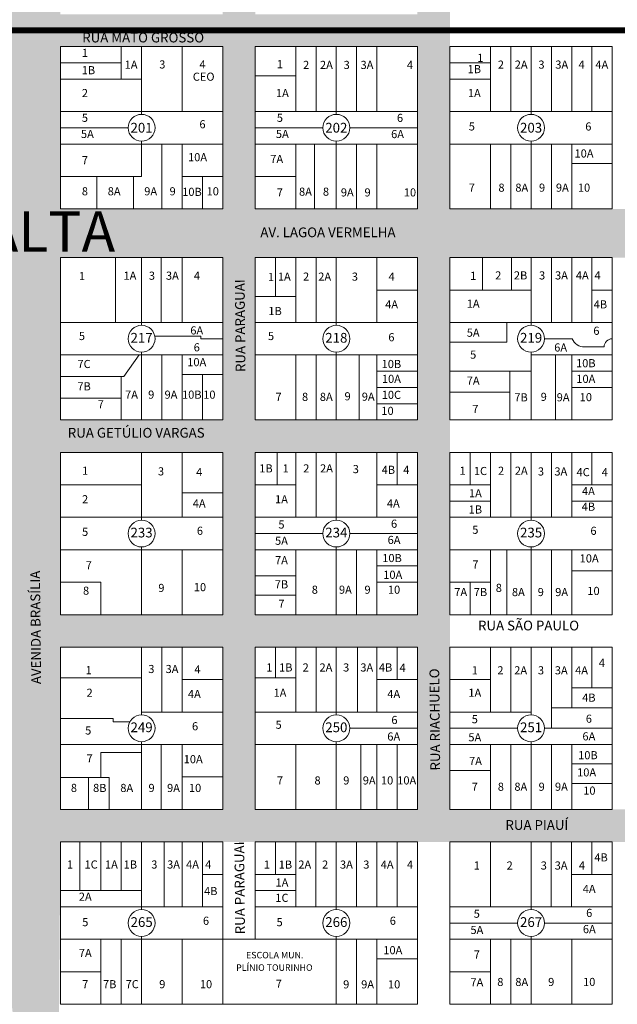
# Model space of a CAD drawing. Units: millimetres. Extents: x 99 to 6272, y 68 to 4748.
# Drawn here: x 3354 to 3722, y 1001 to 1608 of the extents above; entities that cross this region are included whole.
import ezdxf
from ezdxf.enums import TextEntityAlignment as Align
from ezdxf.lldxf.tags import DXFTag

# ---------------------------------------------------------------- set-up
doc = ezdxf.new("R2010")
doc.units = ezdxf.units.MM
doc.linetypes.add('CONTÍNUO', pattern=[0])
for name, color, linetype in [('00 - DEMARCAÇÃO DE QUADRAS', 3, 'Continuous'), ('00 - DIVISÃO DE LOTES', 251, 'Continuous'), ('00 - INSTITUCIONAIS', 30, 'Continuous'), ('00 - NÚMERO LOTES', 7, 'CONTÍNUO'), ('00 - PERÍMETROS BAIRROS E CIDADE', 30, 'Continuous'), ('00 - RECUO', 7, 'Continuous'), ('00 - TEXTO BAIRROS', 5, 'Continuous'), ('00 - TEXTO RUAS', 7, 'Continuous')]:
    doc.layers.add(name, color=color, linetype=linetype)
doc.layers.add('00 - TEXTO QUADRAS', color=4, linetype='CONTÍNUO', lineweight=18)
doc.styles.get("Standard").update_dxf_attribs({"font": 'arial.ttf'})
tags = doc.linetypes.add('Tracejado', pattern=[25, 15, -10]).pattern_tags.tags
tags[6:7] = [DXFTag(74, 4), DXFTag(75, 0), DXFTag(340, '0'), DXFTag(46, 1.0), DXFTag(50, 0.0), DXFTag(44, 0.0), DXFTag(45, 0.0)]
tags[4:5] = [DXFTag(74, 4), DXFTag(75, 0), DXFTag(340, '0'), DXFTag(46, 1.0), DXFTag(50, 0.0), DXFTag(44, 0.0), DXFTag(45, 0.0)]

msp = doc.modelspace()

# ---------------------------------------------------------------- hatches: boundary and pattern name
at = {"layer": '00 - RECUO'}
h = msp.add_hatch(color=150, dxfattribs=at)
h.dxf.hatch_style = 1
h.paths.add_polyline_path([(3348.78, 1981.28), (3378.76, 1981.28), (3378.76, 1951.28), (3378.76, 1101.28), (3348.78, 1101.28)])
h = msp.add_hatch(color=150, dxfattribs=at)
h.dxf.hatch_style = 1
h.paths.add_polyline_path([(3498.78, 1601.28), (3478.78, 1601.28), (3478.78, 1121.28), (3498.78, 1121.28)])
h.paths.add_polyline_path([(3498.78, 1711.28), (3478.78, 1711.28), (3478.78, 1601.28), (3498.78, 1601.28)])
h = msp.add_hatch(color=150, dxfattribs=at)
h.dxf.hatch_style = 1
h.paths.add_polyline_path([(3618.78, 1601.28), (3598.78, 1601.28), (3598.78, 1591.28), (3598.78, 1121.28), (3618.78, 1121.28)])
h.paths.add_polyline_path([(3618.78, 1711.28), (3598.78, 1711.28), (3598.78, 1601.28), (3618.78, 1601.28)])
h = msp.add_hatch(color=150, dxfattribs=at)
h.dxf.hatch_style = 1
h.paths.add_polyline_path([(3478.78, 1601.28), (3378.78, 1601.28), (3378.78, 1591.28), (3478.78, 1591.28)])
h.paths.add_polyline_path([(3478.78, 1611.28), (3378.78, 1611.28), (3378.78, 1601.28), (3478.78, 1601.28)])
h.paths.add_polyline_path([(3598.78, 1611.28), (3498.78, 1611.28), (3498.78, 1601.28), (3598.78, 1601.28)])
h.paths.add_polyline_path([(3598.78, 1601.28), (3498.78, 1601.28), (3498.78, 1591.28), (3598.78, 1591.28)])
h = msp.add_hatch(color=150, dxfattribs=at)
h.dxf.hatch_style = 1
h.paths.add_polyline_path([(3478.78, 1491.28), (3378.78, 1491.28), (3378.78, 1461.28), (3478.78, 1461.28)])
h.paths.add_polyline_path([(3598.78, 1491.28), (3498.78, 1491.28), (3498.78, 1461.28), (3598.78, 1461.28)])
h = msp.add_hatch(color=150, dxfattribs=at)
h.dxf.hatch_style = 1
h.paths.add_polyline_path([(3838.78, 1491.28), (3618.78, 1491.28), (3618.78, 1461.28), (3838.78, 1461.28)])
h.paths.add_polyline_path([(3880.78, 1491.28), (3868.78, 1491.28), (3868.78, 1461.28), (3910.78, 1461.28)])
h.paths.add_polyline_path([(4208.78, 1491.28), (3923.2, 1491.28), (3953.2, 1461.28), (4208.78, 1461.28)])
h.paths.add_polyline_path([(4328.78, 1491.28), (4228.78, 1491.28), (4228.78, 1461.28), (4328.78, 1461.28)])
h = msp.add_hatch(color=150, dxfattribs=at)
h.dxf.hatch_style = 1
h.paths.add_polyline_path([(3598.78, 1361.28), (3498.78, 1361.28), (3498.78, 1341.28), (3598.78, 1341.28)])
h.paths.add_polyline_path([(3478.78, 1361.28), (3378.78, 1361.28), (3378.78, 1341.28), (3478.78, 1341.28)])
h = msp.add_hatch(color=150, dxfattribs=at)
h.dxf.hatch_style = 1
h.paths.add_polyline_path([(3478.78, 1221.28), (3478.78, 1241.28), (3378.78, 1241.28), (3378.78, 1221.28)])
h.paths.add_polyline_path([(3598.78, 1221.28), (3598.78, 1241.28), (3498.78, 1241.28), (3498.78, 1221.28)])
h = msp.add_hatch(color=150, dxfattribs=at)
h.dxf.hatch_style = 1
h.paths.add_polyline_path([(4250.78, 1121.28), (4270.78, 1101.28), (3228.78, 1101.28), (3228.78, 1121.28)])
h = msp.add_hatch(color=150, dxfattribs=at)
h.dxf.hatch_style = 1
h.paths.add_polyline_path([(3378.76, 1101.28), (3348.78, 1101.28), (3348.78, 1001.28), (3350.91, 981.28), (3349.01, 638.61), (3348.97, 638.61), (3348.93, 624.61), (3348.58, 562.78), (3374.72, 562.78)])

# ---------------------------------------------------------------- linework, layer by layer
at = {"layer": '00 - DEMARCAÇÃO DE QUADRAS', "lineweight": 5}
for p, q in [((3378.78, 1491.28), (3378.78, 1591.28)), ((3378.78, 1591.28), (3478.78, 1591.28)), ((3478.78, 1591.28), (3478.78, 1491.28)), ((3498.78, 1591.28), (3598.78, 1591.28)), ((3498.78, 1491.28), (3498.78, 1591.28)), ((3598.78, 1591.28), (3598.78, 1491.28)), ((3618.78, 1491.28), (3618.78, 1591.28)), ((3618.78, 1591.28), (3718.78, 1591.28)), ((3718.78, 1591.28), (3718.78, 1491.28)), ((3478.78, 1491.28), (3378.78, 1491.28)), ((3598.78, 1491.28), (3498.78, 1491.28)), ((3718.78, 1491.28), (3618.78, 1491.28)), ((3378.78, 1361.28), (3378.78, 1461.28)), ((3378.78, 1461.28), (3478.78, 1461.28)), ((3478.78, 1461.28), (3478.78, 1361.28)), ((3498.78, 1361.28), (3498.78, 1461.28)), ((3498.78, 1461.28), (3598.78, 1461.28)), ((3598.78, 1461.28), (3598.78, 1361.28)), ((3618.78, 1361.28), (3618.78, 1461.28)), ((3618.78, 1461.28), (3718.78, 1461.28)), ((3718.78, 1461.28), (3718.78, 1361.28)), ((3478.78, 1361.28), (3378.78, 1361.28)), ((3598.78, 1361.28), (3498.78, 1361.28)), ((3718.78, 1361.28), (3618.78, 1361.28)), ((3378.78, 1241.28), (3378.78, 1341.28)), ((3378.78, 1341.28), (3478.78, 1341.28)), ((3478.78, 1341.28), (3478.78, 1241.28)), ((3498.78, 1341.28), (3598.78, 1341.28)), ((3498.78, 1241.28), (3498.78, 1341.28)), ((3598.78, 1341.28), (3598.78, 1241.28)), ((3618.78, 1241.28), (3618.78, 1341.28)), ((3618.78, 1341.28), (3718.78, 1341.28)), ((3718.78, 1341.28), (3718.78, 1241.28)), ((3478.78, 1241.28), (3378.78, 1241.28)), ((3598.78, 1241.28), (3498.78, 1241.28)), ((3718.78, 1241.28), (3618.78, 1241.28)), ((3378.78, 1121.28), (3378.78, 1221.28)), ((3378.78, 1221.28), (3478.78, 1221.28)), ((3478.78, 1221.28), (3478.78, 1121.28)), ((3498.78, 1121.28), (3498.78, 1221.28)), ((3498.78, 1221.28), (3598.78, 1221.28)), ((3598.78, 1221.28), (3598.78, 1121.28)), ((3618.78, 1121.28), (3618.78, 1221.28)), ((3618.78, 1221.28), (3718.78, 1221.28)), ((3718.78, 1221.28), (3718.78, 1121.28)), ((3478.78, 1121.28), (3378.78, 1121.28)), ((3598.78, 1121.28), (3498.78, 1121.28)), ((3718.78, 1121.28), (3618.78, 1121.28)), ((3378.78, 1001.28), (3378.78, 1101.28)), ((3378.78, 1101.28), (3478.78, 1101.28)), ((3478.78, 1001.28), (3478.78, 1101.28)), ((3498.78, 1101.28), (3598.78, 1101.28)), ((3498.78, 1041.28), (3498.78, 1101.28)), ((3598.78, 1101.28), (3598.78, 1001.28)), ((3618.78, 1001.28), (3618.78, 1101.28)), ((3618.78, 1101.28), (3718.78, 1101.28)), ((3718.78, 1101.28), (3718.78, 1001.28)), ((3478.78, 1041.28), (3498.78, 1041.28)), ((3598.78, 1001.28), (3378.78, 1001.28)), ((3718.78, 1001.28), (3618.78, 1001.28))]:
    msp.add_line(p, q, dxfattribs=at)
at = {"layer": '00 - DIVISÃO DE LOTES', "lineweight": 5}
for p, q in [((3416.28, 1591.28), (3416.28, 1571.28)), ((3428.78, 1591.28), (3428.78, 1549.55)), ((3453.78, 1591.28), (3453.78, 1551.28)), ((3523.78, 1591.28), (3523.78, 1551.28)), ((3536.28, 1591.28), (3536.28, 1551.28)), ((3548.78, 1591.28), (3548.78, 1549.55)), ((3561.28, 1591.28), (3561.28, 1551.28)), ((3573.78, 1591.28), (3573.78, 1551.28)), ((3643.78, 1591.28), (3643.78, 1551.28)), ((3656.28, 1591.28), (3656.28, 1551.28)), ((3668.78, 1591.28), (3668.78, 1549.55)), ((3681.28, 1591.28), (3681.28, 1551.28)), ((3693.78, 1591.28), (3693.78, 1551.28)), ((3706.28, 1551.28), (3706.28, 1591.28)), ((3416.28, 1581.28), (3378.78, 1581.28)), ((3618.78, 1581.28), (3643.78, 1581.28)), ((3498.78, 1573.28), (3523.78, 1573.28)), ((3378.78, 1571.28), (3428.78, 1571.28)), ((3618.78, 1571.28), (3643.78, 1571.28)), ((3378.78, 1551.28), (3478.78, 1551.28)), ((3498.78, 1551.28), (3598.78, 1551.28)), ((3618.78, 1551.28), (3718.78, 1551.28)), ((3378.78, 1541.28), (3420.5, 1541.28)), ((3498.78, 1541.28), (3540.5, 1541.28)), ((3557.05, 1541.28), (3598.78, 1541.28)), ((3378.78, 1531.28), (3478.78, 1531.28)), ((3428.78, 1533), (3428.78, 1511.28)), ((3441.28, 1531.28), (3441.28, 1491.28)), ((3453.78, 1531.28), (3453.78, 1491.28)), ((3498.78, 1531.28), (3598.78, 1531.28)), ((3523.78, 1531.28), (3523.78, 1491.28)), ((3535.28, 1531.28), (3535.28, 1491.28)), ((3548.78, 1533), (3548.78, 1491.28)), ((3561.28, 1531.28), (3561.28, 1491.28)), ((3573.78, 1531.28), (3573.78, 1491.28)), ((3618.78, 1531.28), (3718.78, 1531.28)), ((3643.78, 1531.28), (3643.78, 1491.28)), ((3656.28, 1531.28), (3656.28, 1491.28)), ((3668.78, 1533), (3668.78, 1491.28)), ((3681.28, 1531.28), (3681.28, 1491.28)), ((3693.78, 1531.28), (3693.78, 1491.28)), ((3693.78, 1519.28), (3718.78, 1519.28)), ((3378.78, 1511.28), (3428.78, 1511.28)), ((3401.28, 1511.28), (3401.28, 1491.28)), ((3423.78, 1511.28), (3423.78, 1491.28)), ((3453.78, 1511.28), (3478.78, 1511.28)), ((3466.28, 1511.28), (3466.28, 1491.28)), ((3523.78, 1511.28), (3498.78, 1511.28)), ((3412.78, 1461.28), (3412.78, 1421.28)), ((3428.78, 1461.28), (3428.78, 1419.55)), ((3440.78, 1461.28), (3440.78, 1421.28)), ((3453.78, 1461.28), (3453.78, 1421.28)), ((3511.28, 1461.28), (3511.28, 1437.28)), ((3523.78, 1461.28), (3523.78, 1421.28)), ((3536.28, 1461.28), (3536.28, 1421.28)), ((3548.78, 1461.28), (3548.78, 1419.55)), ((3573.78, 1461.28), (3573.78, 1421.28)), ((3638.78, 1461.28), (3638.78, 1441.28)), ((3656.78, 1461.28), (3656.78, 1441.28)), ((3668.78, 1461.28), (3668.78, 1419.55)), ((3681.28, 1461.28), (3681.28, 1421.28)), ((3693.78, 1461.28), (3693.78, 1421.28)), ((3706.28, 1461.28), (3706.28, 1421.28)), ((3573.78, 1441.28), (3598.78, 1441.28)), ((3618.78, 1441.28), (3668.78, 1441.28)), ((3706.28, 1441.28), (3718.78, 1441.28)), ((3498.78, 1437.28), (3523.78, 1437.28)), ((3378.78, 1421.28), (3478.78, 1421.28)), ((3498.78, 1421.28), (3598.78, 1421.28)), ((3618.78, 1421.28), (3718.78, 1421.28)), ((3653.78, 1421.28), (3653.78, 1409.28)), ((3465.28, 1412.78), (3436.91, 1412.78)), ((3465.28, 1412.78), (3465.28, 1411.28)), ((3478.78, 1411.28), (3465.28, 1411.28)), ((3618.78, 1409.28), (3653.78, 1409.28)), ((3694.18, 1411.28), (3677.05, 1411.28)), ((3428.78, 1403), (3428.78, 1361.28)), ((3548.78, 1403), (3548.78, 1361.28)), ((3668.78, 1403), (3668.78, 1361.28)), ((3713.78, 1406.28), (3701.29, 1406.28)), ((3478.78, 1401.28), (3378.78, 1401.28)), ((3427.28, 1401.28), (3417.78, 1387.95)), ((3441.28, 1401.28), (3441.28, 1361.28)), ((3453.78, 1401.28), (3453.78, 1361.28)), ((3598.78, 1401.28), (3498.78, 1401.28)), ((3523.78, 1401.28), (3523.78, 1361.28)), ((3536.28, 1401.28), (3536.28, 1361.28)), ((3562.78, 1401.28), (3562.78, 1361.28)), ((3573.78, 1401.28), (3573.78, 1361.28)), ((3718.78, 1401.28), (3668.78, 1401.28)), ((3683.78, 1401.28), (3683.78, 1361.28)), ((3693.78, 1401.28), (3693.78, 1361.28)), ((3598.78, 1391.28), (3573.78, 1391.28)), ((3618.78, 1391.28), (3668.78, 1391.28)), ((3655.78, 1391.28), (3655.78, 1361.28)), ((3693.78, 1391.28), (3718.78, 1391.28)), ((3417.78, 1387.95), (3378.78, 1387.95)), ((3416.28, 1387.95), (3416.28, 1361.28)), ((3478.78, 1389.28), (3453.78, 1389.28)), ((3466.28, 1389.28), (3466.28, 1361.28)), ((3598.78, 1381.28), (3573.78, 1381.28)), ((3618.78, 1378.28), (3655.78, 1378.28)), ((3718.78, 1381.28), (3693.78, 1381.28)), ((3416.28, 1374.62), (3378.78, 1374.62)), ((3598.78, 1371.28), (3573.78, 1371.28)), ((3428.78, 1299.55), (3428.78, 1341.28)), ((3453.78, 1301.28), (3453.78, 1341.28)), ((3512.42, 1321.28), (3512.42, 1341.28)), ((3523.78, 1301.28), (3523.78, 1341.28)), ((3536.28, 1301.28), (3536.28, 1341.28)), ((3548.78, 1299.55), (3548.78, 1341.28)), ((3573.78, 1301.28), (3573.78, 1341.28)), ((3586.28, 1321.28), (3586.28, 1341.28)), ((3631.28, 1321.28), (3631.28, 1341.28)), ((3643.78, 1301.28), (3643.78, 1341.28)), ((3656.28, 1301.28), (3656.28, 1341.28)), ((3668.78, 1299.55), (3668.78, 1341.28)), ((3681.28, 1301.28), (3681.28, 1341.28)), ((3693.78, 1301.28), (3693.78, 1341.28)), ((3706.28, 1321.28), (3706.28, 1341.28)), ((3428.78, 1321.28), (3378.78, 1321.28)), ((3523.78, 1321.28), (3498.78, 1321.28)), ((3598.78, 1321.28), (3573.78, 1321.28)), ((3643.78, 1321.28), (3618.78, 1321.28)), ((3718.78, 1321.28), (3693.78, 1321.28)), ((3478.78, 1316.28), (3453.78, 1316.28)), ((3643.78, 1311.28), (3618.78, 1311.28)), ((3718.78, 1311.28), (3693.78, 1311.28)), ((3478.78, 1301.28), (3378.78, 1301.28)), ((3598.78, 1301.28), (3498.78, 1301.28)), ((3718.78, 1301.28), (3618.78, 1301.28)), ((3540.5, 1291.28), (3498.78, 1291.28)), ((3598.78, 1291.28), (3557.05, 1291.28)), ((3478.78, 1281.28), (3378.78, 1281.28)), ((3428.78, 1241.28), (3428.78, 1283)), ((3453.78, 1241.28), (3453.78, 1281.28)), ((3598.78, 1281.28), (3498.78, 1281.28)), ((3523.78, 1241.28), (3523.78, 1281.28)), ((3548.78, 1241.28), (3548.78, 1283)), ((3561.28, 1241.28), (3561.28, 1281.28)), ((3573.78, 1241.28), (3573.78, 1281.28)), ((3718.78, 1281.28), (3618.78, 1281.28)), ((3643.78, 1241.28), (3643.78, 1281.28)), ((3653.78, 1241.28), (3653.78, 1281.28)), ((3668.78, 1241.28), (3668.78, 1283)), ((3681.28, 1241.28), (3681.28, 1281.28)), ((3693.78, 1241.28), (3693.78, 1281.28)), ((3598.78, 1271.28), (3573.78, 1271.28)), ((3718.78, 1268.28), (3693.78, 1268.28)), ((3523.78, 1265.28), (3498.78, 1265.28)), ((3403.78, 1261.28), (3378.78, 1261.28)), ((3403.78, 1241.28), (3403.78, 1261.28)), ((3598.78, 1261.28), (3573.78, 1261.28)), ((3643.78, 1261.28), (3618.78, 1261.28)), ((3631.28, 1241.28), (3631.28, 1261.28)), ((3523.78, 1253.28), (3498.78, 1253.28)), ((3428.78, 1221.28), (3428.78, 1179.55)), ((3441.28, 1221.28), (3441.28, 1181.28)), ((3453.78, 1221.28), (3453.78, 1181.28)), ((3511.28, 1221.28), (3511.28, 1202.28)), ((3523.78, 1221.28), (3523.78, 1181.28)), ((3536.28, 1221.28), (3536.28, 1181.28)), ((3548.78, 1221.28), (3548.78, 1179.55)), ((3561.78, 1221.28), (3561.78, 1181.28)), ((3573.78, 1221.28), (3573.78, 1181.28)), ((3586.28, 1221.28), (3586.28, 1201.28)), ((3643.78, 1221.28), (3643.78, 1181.28)), ((3656.28, 1221.28), (3656.28, 1181.28)), ((3668.78, 1221.28), (3668.78, 1179.55)), ((3681.28, 1221.28), (3681.28, 1171.28)), ((3693.78, 1221.28), (3693.78, 1183.78)), ((3706.28, 1221.28), (3706.28, 1196.28)), ((3428.78, 1202.28), (3378.78, 1202.28)), ((3478.78, 1201.28), (3453.78, 1201.28)), ((3523.78, 1202.28), (3498.78, 1202.28)), ((3598.78, 1201.28), (3573.78, 1201.28)), ((3643.78, 1201.28), (3618.78, 1201.28)), ((3718.78, 1196.28), (3693.78, 1196.28)), ((3718.78, 1183.78), (3681.28, 1183.78)), ((3411.28, 1177.28), (3378.78, 1177.28)), ((3411.28, 1177.28), (3411.28, 1175.28)), ((3478.78, 1181.28), (3428.78, 1181.28)), ((3598.78, 1181.28), (3498.78, 1181.28)), ((3618.78, 1181.28), (3668.78, 1181.28)), ((3421.53, 1175.28), (3411.28, 1175.28)), ((3598.78, 1171.28), (3557.05, 1171.28)), ((3660.5, 1171.28), (3618.78, 1171.28)), ((3718.78, 1171.28), (3677.05, 1171.28)), ((3478.78, 1161.28), (3378.78, 1161.28)), ((3428.78, 1163), (3428.78, 1121.28)), ((3440.78, 1161.28), (3440.78, 1121.28)), ((3453.78, 1161.28), (3453.78, 1121.28)), ((3598.78, 1161.28), (3498.78, 1161.28)), ((3523.78, 1161.28), (3523.78, 1121.28)), ((3548.78, 1163), (3548.78, 1121.28)), ((3563.78, 1161.28), (3563.78, 1121.28)), ((3573.78, 1161.28), (3573.78, 1121.28)), ((3586.28, 1161.28), (3586.28, 1121.28)), ((3718.78, 1161.28), (3618.78, 1161.28)), ((3643.78, 1161.28), (3643.78, 1121.28)), ((3656.28, 1161.28), (3656.28, 1121.28)), ((3668.78, 1163), (3668.78, 1121.28)), ((3681.28, 1161.28), (3681.28, 1121.28)), ((3693.78, 1161.28), (3693.78, 1121.28)), ((3428.78, 1156.28), (3403.78, 1156.28)), ((3403.78, 1156.28), (3403.78, 1140.88)), ((3718.78, 1149.28), (3693.78, 1149.28)), ((3408.78, 1140.88), (3378.78, 1140.88)), ((3396.02, 1140.88), (3396.02, 1121.28)), ((3408.78, 1140.88), (3408.78, 1121.28)), ((3478.78, 1141.28), (3453.78, 1141.28)), ((3643.78, 1145.28), (3618.78, 1145.28)), ((3718.78, 1137.28), (3693.78, 1137.28)), ((3390.78, 1071.28), (3390.78, 1101.28)), ((3403.78, 1071.28), (3403.78, 1101.28)), ((3416.28, 1071.28), (3416.28, 1101.28)), ((3428.78, 1059.55), (3428.78, 1101.28)), ((3442.78, 1101.28), (3442.78, 1061.28)), ((3453.78, 1101.28), (3453.78, 1061.28)), ((3466.28, 1101.28), (3466.28, 1061.28)), ((3511.23, 1081.28), (3511.23, 1101.28)), ((3523.73, 1061.28), (3523.73, 1101.28)), ((3536.23, 1061.28), (3536.23, 1101.28)), ((3548.78, 1101.28), (3548.78, 1059.55)), ((3561.23, 1101.28), (3561.23, 1061.28)), ((3573.73, 1101.28), (3573.73, 1061.28)), ((3586.23, 1101.28), (3586.23, 1061.28)), ((3643.73, 1061.28), (3643.73, 1101.28)), ((3668.73, 1059.55), (3668.73, 1101.28)), ((3681.23, 1101.28), (3681.23, 1061.28)), ((3693.73, 1101.28), (3693.73, 1061.28)), ((3706.23, 1101.28), (3706.23, 1081.28)), ((3466.28, 1081.28), (3478.78, 1081.28)), ((3498.73, 1081.28), (3523.73, 1081.28)), ((3693.73, 1081.28), (3718.73, 1081.28)), ((3378.78, 1071.28), (3428.78, 1071.28)), ((3498.73, 1071.28), (3523.73, 1071.28)), ((3378.78, 1061.28), (3478.78, 1061.28)), ((3498.73, 1061.28), (3598.78, 1061.28)), ((3618.73, 1061.28), (3718.73, 1061.28)), ((3618.73, 1051.28), (3660.5, 1051.28)), ((3677.05, 1051.28), (3718.73, 1051.28)), ((3478.78, 1041.28), (3378.78, 1041.28)), ((3403.78, 1001.28), (3403.78, 1041.28)), ((3416.28, 1001.28), (3416.28, 1041.28)), ((3428.78, 1001.28), (3428.78, 1043)), ((3453.78, 1001.28), (3453.78, 1041.28)), ((3598.78, 1041.28), (3498.78, 1041.28)), ((3548.78, 1043), (3548.78, 1041.28)), ((3548.78, 1001.28), (3548.78, 1041.28)), ((3561.28, 1001.28), (3561.28, 1041.28)), ((3573.78, 1001.28), (3573.78, 1041.28)), ((3718.73, 1041.28), (3618.73, 1041.28)), ((3643.73, 1001.28), (3643.73, 1041.28)), ((3656.23, 1001.28), (3656.23, 1041.28)), ((3668.73, 1001.28), (3668.73, 1043)), ((3693.78, 1001.28), (3693.78, 1041.28)), ((3598.78, 1029.18), (3573.78, 1029.18)), ((3378.78, 1021.28), (3403.78, 1021.28)), ((3643.73, 1021.28), (3618.73, 1021.28))]:
    msp.add_line(p, q, dxfattribs=at)
for centre, radius, start, end in [((3701.53, 1414.18), 7.91, 201.55617, 271.76707), ((3718.78, 1406.28), 5, 90, 180)]:
    msp.add_arc(centre, radius, start, end, dxfattribs=at)
at = {"layer": '00 - PERÍMETROS BAIRROS E CIDADE', "linetype": 'Tracejado', "lineweight": 5, "const_width": 3.8}
msp.add_lwpolyline([(1503.97, 1449.2), (2231.36, 1601.28), (3853.78, 1601.28)], dxfattribs=at)
at = {"layer": '00 - TEXTO QUADRAS', "lineweight": 5}
for centre in [(3428.78, 1541.28), (3548.78, 1541.28), (3668.78, 1541.28), (3428.78, 1411.28), (3548.78, 1411.28), (3668.78, 1411.28), (3428.78, 1291.28), (3548.78, 1291.28), (3668.78, 1291.28), (3428.78, 1171.28), (3548.78, 1171.28), (3668.78, 1171.28), (3428.78, 1051.28), (3548.78, 1051.28), (3668.78, 1051.28)]:
    msp.add_circle(centre, 8.28, dxfattribs=at)

# ---------------------------------------------------------------- texts
at = {"layer": '00 - INSTITUCIONAIS', "lineweight": 5}
for s, height, p in [('CEO', 5, (3467.05, 1570.26)), ('ESCOLA MUN.', 4, (3510.83, 1029.5)), ('PLÍNIO TOURINHO', 4, (3510.6, 1021.82))]:
    msp.add_text(s, height=height, dxfattribs=at).set_placement(p, align=Align.CENTER)
at = {"layer": '00 - NÚMERO LOTES', "lineweight": 5}
for s, p in [('1', (3393.88, 1584.93)), ('1', (3637.56, 1581.87)), ('1B', (3396.04, 1574.27)), ('1A', (3422.34, 1577.69)), ('3', (3441.57, 1577.82)), ('4', (3466.32, 1577.82)), ('1', (3514, 1577.97)), ('2', (3530.17, 1577.53)), ('2A', (3542.67, 1577.53)), ('3', (3555.17, 1577.53)), ('3A', (3567.67, 1577.53)), ('4', (3594.15, 1577.53)), ('1B', (3633.8, 1574.93)), ('2', (3650.17, 1577.71)), ('2A', (3662.67, 1577.71)), ('3', (3675.17, 1577.71)), ('3A', (3687.67, 1577.71)), ('4', (3699.86, 1577.71)), ('4A', (3712.36, 1577.71)), ('2', (3393.88, 1560.16)), ('1A', (3515.52, 1560.16)), ('1A', (3633.8, 1560.16)), ('5', (3393.88, 1544.92)), ('5', (3514, 1544.92)), ('6', (3588.02, 1544.89)), ('6', (3466.32, 1540.98)), ('5', (3632.27, 1539.61)), ('6', (3704.05, 1539.58)), ('5A', (3395.4, 1534.99)), ('5A', (3515.52, 1534.99)), ('6A', (3586.5, 1534.89)), ('7', (3393.88, 1518.83)), ('10A', (3463.28, 1520.66)), ('7A', (3512.05, 1519.55)), ('10A', (3701.38, 1522.96)), ('8', (3393.88, 1499.65)), ('8A', (3411.9, 1499.65)), ('9A', (3434.4, 1499.65)), ('9', (3447.93, 1499.65)), ('10', (3472.63, 1499.65)), ('7', (3632.27, 1501.9)), ('8', (3650.53, 1501.9)), ('8A', (3663.03, 1501.9)), ('9', (3675.53, 1501.9)), ('9A', (3688.03, 1501.9)), ('10', (3701.38, 1501.9)), ('10B', (3459.85, 1499.32)), ('7', (3514, 1498.96)), ('8A', (3529.76, 1499.42)), ('8', (3542.4, 1499.42)), ('9A', (3555.53, 1498.96)), ('9', (3568.03, 1498.96)), ('10', (3594.15, 1498.96)), ('1', (3392.04, 1447.41)), ('1A', (3421.62, 1447.65)), ('3', (3435.15, 1447.65)), ('3A', (3447.77, 1447.65)), ('4', (3462.92, 1447.65)), ('1', (3508.56, 1446.84)), ('1A', (3516.72, 1447.08)), ('2', (3530.15, 1447.08)), ('2A', (3541.62, 1447.08)), ('3', (3560.2, 1447.08)), ('4', (3582.86, 1447.08)), ('1', (3633.1, 1447.59)), ('2', (3648.54, 1447.83)), ('2B', (3662.31, 1447.83)), ('3', (3675.56, 1447.83)), ('3A', (3687.49, 1447.83)), ('4A', (3700.33, 1447.83)), ('4', (3709.73, 1447.83)), ('4A', (3582.86, 1429.96)), ('1A', (3633.1, 1430.41)), ('4B', (3711.49, 1429.96)), ('1B', (3511.04, 1425.89)), ('5', (3392.04, 1410.47)), ('6A', (3462.78, 1413.93)), ('5', (3508.56, 1410.47)), ('6', (3582.72, 1409.74)), ('5A', (3633.1, 1412.53)), ('6', (3709.02, 1413.72)), ('6', (3462.78, 1403.51)), ('6A', (3686.99, 1403.42)), ('5', (3633.1, 1399.01)), ('7C', (3393.38, 1393.24)), ('10A', (3462.78, 1394.38)), ('10B', (3582.72, 1393.24)), ('10B', (3702.51, 1393.73)), ('7B', (3393.38, 1379.48)), ('10A', (3582.72, 1384.07)), ('7A', (3633.1, 1382.96)), ('10A', (3702.51, 1384.07)), ('7A', (3422.59, 1374.35)), ('9', (3434.74, 1374.35)), ('9A', (3446.9, 1374.35)), ('10B', (3459.75, 1374.35)), ('10', (3470.54, 1374.35)), ('7', (3513.2, 1372.98)), ('8', (3529.51, 1372.98)), ('8A', (3542.59, 1372.98)), ('9', (3555.72, 1373.34)), ('9A', (3568.42, 1373.1)), ('10C', (3582.72, 1374.22)), ('7B', (3662.59, 1372.72)), ('9', (3676.58, 1373.01)), ('9A', (3688.51, 1372.72)), ('10', (3702.51, 1372.82)), ('7', (3403.67, 1368.41)), ('10', (3580.31, 1364.36)), ('7', (3634.44, 1365.5)), ('1', (3394.01, 1327.51)), ('3', (3440.78, 1327.08)), ('4', (3464.28, 1326.64)), ('1B', (3505.42, 1328.92)), ('1', (3517.6, 1328.92)), ('2', (3530.28, 1328.92)), ('2A', (3542.73, 1328.92)), ('3', (3560.78, 1328.48)), ('4B', (3580.86, 1328.04)), ('4', (3591.9, 1328.04)), ('1', (3626.56, 1327.47)), ('1C', (3637.59, 1327.3)), ('2', (3650.28, 1327.47)), ('2A', (3662.73, 1327.47)), ('3', (3674.86, 1327.03)), ('3A', (3687.09, 1327.03)), ('4C', (3700.86, 1326.59)), ('4', (3714.19, 1326.59)), ('1A', (3634.45, 1313.6)), ('4A', (3704.1, 1314.93)), ('2', (3394.01, 1309.89)), ('4A', (3464.28, 1307.29)), ('1A', (3514.98, 1309.89)), ('4A', (3583.88, 1307.29)), ('1B', (3634.45, 1303.6)), ('4B', (3704.1, 1305.32)), ('5', (3514.98, 1294.32)), ('6', (3584.35, 1294.83)), ('5', (3394.01, 1289.8)), ('6', (3464.74, 1290.48)), ('5', (3634.45, 1291.1)), ('6', (3707.23, 1290.46)), ('5A', (3514.98, 1284.32)), ('6A', (3584.35, 1284.83)), ('7', (3396.27, 1269.22)), ('7A', (3514.98, 1272.33)), ('10B', (3583.11, 1273.67)), ('7', (3634.45, 1269.7)), ('10A', (3704.57, 1273.45)), ('10A', (3583.56, 1263.36)), ('7B', (3514.98, 1257.49)), ('8', (3394.57, 1253.57)), ('9', (3441, 1255.26)), ('10', (3464.76, 1255.75)), ('8', (3535.52, 1254.16)), ('9A', (3554.37, 1254.16)), ('9', (3568, 1254.16)), ('10', (3584.35, 1254.16)), ('7A', (3625.42, 1252.72)), ('7B', (3637.6, 1252.72)), ('8', (3648.91, 1255.29)), ('8A', (3660.93, 1252.72)), ('9', (3674.75, 1252.71)), ('9A', (3687.6, 1252.72)), ('10', (3707.23, 1253.41)), ('7', (3514.98, 1245.5)), ('4', (3712.38, 1209.07)), ('1', (3396.21, 1204.6)), ('3', (3434.83, 1205.31)), ('3A', (3447.53, 1205.31)), ('4', (3463.22, 1205.09)), ('1', (3507.47, 1206.26)), ('1B', (3517.63, 1206.26)), ('2', (3529.88, 1206.26)), ('2A', (3542.36, 1206.26)), ('3', (3554.83, 1206.26)), ('3A', (3567.53, 1206.26)), ('4B', (3579.13, 1206.26)), ('4', (3589.58, 1206.04)), ('1', (3634.1, 1204.5)), ('2', (3649.88, 1204.5)), ('2A', (3662.36, 1204.5)), ('3', (3674.88, 1204.5)), ('3A', (3687.36, 1204.5)), ('4A', (3699.86, 1204.5)), ('2', (3396.77, 1190.66)), ('1A', (3514.07, 1190.66)), ('1A', (3634.1, 1190.66)), ('4A', (3461.32, 1189.94)), ('4A', (3584.15, 1189.94)), ('4B', (3704.39, 1187.68)), ('6', (3584.58, 1173.89)), ('5', (3634.1, 1174.37)), ('6', (3704.39, 1174.68)), ('5', (3395.91, 1167.41)), ('6', (3461.75, 1170.02)), ('5', (3513.22, 1170.96)), ('6A', (3584.15, 1163.71)), ('5A', (3634.1, 1163.24)), ('6A', (3704.39, 1163.82)), ('7', (3396.77, 1150.2)), ('10A', (3460.6, 1149.74)), ('7A', (3634.52, 1148.66)), ('10B', (3703.79, 1152.2)), ('10A', (3702.99, 1141.63)), ('7', (3514.07, 1136.64)), ('8', (3537.22, 1136.64)), ('9', (3554.92, 1136.64)), ('9A', (3569.04, 1136.64)), ('10', (3580.05, 1136.64)), ('10A', (3592.16, 1136.64)), ('8', (3387.12, 1132.03)), ('8B', (3403.03, 1132.03)), ('8A', (3419.64, 1132.03)), ('9', (3434.92, 1132.03)), ('9A', (3448.45, 1132.03)), ('10', (3461.75, 1132.03)), ('7', (3634.1, 1132.78)), ('8', (3650.18, 1132.78)), ('8A', (3662.44, 1132.78)), ('9', (3675.29, 1132.78)), ('9A', (3687.44, 1132.78)), ('10', (3704.69, 1130.38)), ('4B', (3711.9, 1089.24)), ('1', (3384.67, 1084.85)), ('1C', (3397.7, 1084.85)), ('1A', (3410.2, 1084.85)), ('1B', (3421.89, 1084.85)), ('3', (3436.65, 1084.85)), ('3A', (3448.47, 1084.85)), ('4A', (3460.17, 1084.85)), ('4', (3469.88, 1084.85)), ('1', (3505.95, 1084.8)), ('1B', (3517.41, 1084.8)), ('2A', (3529.33, 1084.8)), ('2', (3541.88, 1084.8)), ('3A', (3555, 1084.8)), ('3', (3567.28, 1084.8)), ('4A', (3580.1, 1084.8)), ('4', (3594.19, 1084.8)), ('1', (3635.32, 1084.24)), ('2', (3655.61, 1084.24)), ('3', (3676.6, 1084.24)), ('3A', (3687.28, 1084.24)), ('4', (3700.1, 1084.24)), ('1A', (3515.27, 1073.74)), ('4A', (3704.59, 1069.8)), ('2A', (3394.1, 1064.98)), ('4B', (3471.43, 1068.5)), ('1C', (3515.27, 1064.31)), ('5', (3635.32, 1054.53)), ('6', (3704.59, 1055.03)), ('5', (3394.1, 1049.31)), ('6', (3468.49, 1050.19)), ('5', (3513.83, 1049.31)), ('6', (3583.59, 1050.19)), ('6A', (3704.64, 1045.03)), ('5A', (3635.37, 1044.53)), ('7A', (3394.1, 1030.32)), ('10A', (3583.59, 1032.07)), ('7', (3635.37, 1029.4)), ('7', (3394.1, 1011.11)), ('7B', (3409.14, 1011.11)), ('7C', (3423.03, 1011.11)), ('9', (3441.53, 1011.11)), ('10', (3468.49, 1011.11)), ('7', (3513.38, 1011.4)), ('9', (3554.88, 1011)), ('9A', (3568.06, 1011)), ('10', (3584.39, 1011)), ('7A', (3635.37, 1012.25)), ('8', (3649.83, 1012.48)), ('8A', (3663.01, 1012.48)), ('9', (3681.18, 1012.48)), ('10', (3704.59, 1012.48))]:
    msp.add_text(s, height=5, dxfattribs=at).set_placement(p, align=Align.CENTER)
at = {"layer": '00 - TEXTO BAIRROS', "lineweight": 5}
msp.add_text('CIDADE ALTA', height=25, dxfattribs=at).set_placement((3308.74, 1464.85), align=Align.CENTER)
at = {"layer": '00 - TEXTO QUADRAS', "lineweight": 5}
for s, p in [('201', (3428.78, 1538.32)), ('202', (3548.78, 1538.32)), ('203', (3668.78, 1538.32)), ('217', (3428.78, 1408.88)), ('218', (3548.78, 1408.88)), ('219', (3668.78, 1408.88)), ('233', (3428.78, 1288.88)), ('234', (3548.78, 1288.88)), ('235', (3668.78, 1288.88)), ('249', (3428.78, 1168.88)), ('250', (3548.78, 1168.88)), ('251', (3668.78, 1168.88)), ('265', (3428.83, 1048.88)), ('266', (3548.78, 1048.88)), ('267', (3668.78, 1048.88))]:
    msp.add_text(s, height=6, dxfattribs=at).set_placement(p, align=Align.CENTER)
at = {"layer": '00 - TEXTO RUAS', "lineweight": 5}
for s, p in [('RUA MATO GROSSO', (3392.22, 1593.87)), ('AV. LAGOA VERMELHA', (3501.96, 1473.86)), ('RUA GETÚLIO VARGAS', (3383.33, 1350.36)), ('RUA SÃO PAULO', (3636.09, 1231.58)), ('RUA PIAUÍ', (3652.97, 1108.69))]:
    msp.add_text(s, height=6, dxfattribs=at).set_placement(p)
for s, p in [('RUA PARAGUAI', (3492.8, 1390.8)), ('AVENIDA BRASÍLIA', (3366.87, 1198.49)), ('RUA RIACHUELO', (3612.76, 1145.28)), ('RUA PARAGUAI', (3492.5, 1044.39))]:
    msp.add_text(s, height=6, rotation=90.55098, dxfattribs=at).set_placement(p)

doc.saveas('drawing.dxf')
